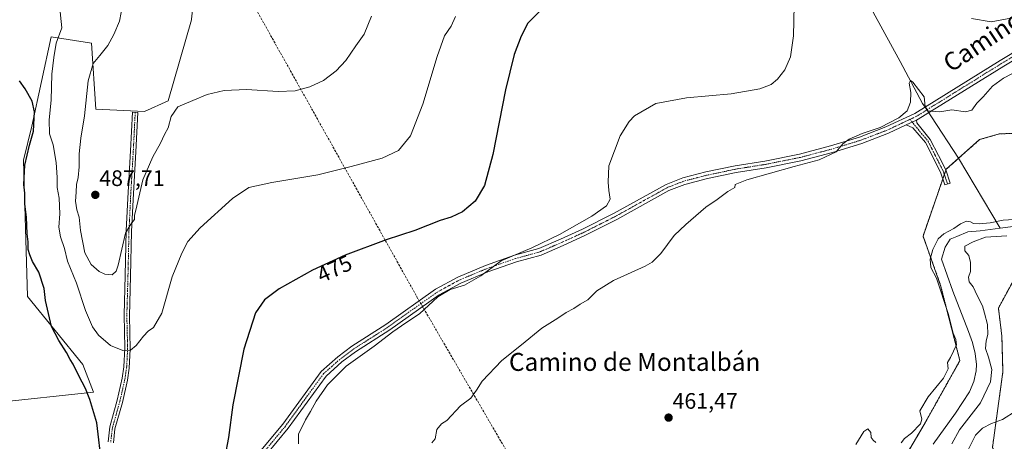
# Model space of a CAD drawing. Units: metres. Extents: x 580186 to 583626, y 4726583 to 4728937.
# Drawn here: x 582310 to 582749, y 4727506 to 4727694 of the extents above; entities that cross this region are included whole.
import ezdxf
from ezdxf.enums import TextEntityAlignment as Align

# ---------------------------------------------------------------- set-up
doc = ezdxf.new("R2010")
doc.units = ezdxf.units.M
doc.header["$MEASUREMENT"] = 0
for name, pattern in [('TRAZO_Y_PUNTO', [1, 0.5, -0.25, 0, -0.25]), ('TRAZOS', [0.75, 0.5, -0.25]), ('TRAZOSX2', [1.5, 1, -0.5])]:
    doc.linetypes.add(name, pattern=pattern)
for name, color, linetype, lineweight in [('Arbolado forestal', 92, 'TRAZOS', 0), ('Arbolado forestal CxS', 92, 'Continuous', 0), ('Camino', 19, 'Continuous', 0), ('Camino Cxs', 19, 'Continuous', 0), ('Camino eje', 39, 'TRAZO_Y_PUNTO', 13), ('Carátula', 7, 'Continuous', 5), ('Conducción de agua lineal', 5, 'TRAZOSX2', 0), ('Corriente natural lineal', 142, 'Continuous', 13), ('Corriente natural lineal oculto', 19, 'TRAZO_Y_PUNTO', 13), ('Cultivos herbáceos CxS', 92, 'Continuous', 0), ('Cultivos leñosos', 92, 'Continuous', 0), ('Cultivos leñosos CxS', 92, 'Continuous', 0), ('Curva de nivel maestra', 36, 'Continuous', 30), ('Curva de nivel normal', 36, 'Continuous', 0), ('Punto de cota en terreno', 7, 'Continuous', 0), ('Rótulo de curva de nivel directora', 19, 'Continuous', 0), ('Rótulo de punto de cota en terreno', 19, 'Continuous', 0), ('Texto cartográfico', 19, 'Continuous', 0)]:
    doc.layers.add(name, color=color, linetype=linetype, lineweight=lineweight)
doc.styles.add('Arial', font='txt', dxfattribs={"height": 0.2})

# ---------------------------------------------------------------- blocks, each defined once
blk = doc.blocks.new('*U159')
at = {"layer": 'Cultivos herbáceos CxS', "color": 92, "linetype": 'Continuous', "lineweight": 0}
blk.add_polyline3d([(582751.09, 4727423.79, 475.21), (582746.09, 4727466.64, 476.8), (582745.56, 4727478.23, 475.74), (582756.75, 4727478.65, 475.97), (582743.9, 4727503.51, 468.63), (582748.56, 4727537.23, 462.26), (582748.11, 4727553.16, 461.15), (582746.55, 4727565.66, 461.39), (582754.33, 4727579.99, 461.37)], dxfattribs=at)
blk = doc.blocks.new('*U163')
at = {"layer": 'Cultivos herbáceos CxS', "color": 92, "linetype": 'Continuous', "lineweight": 0}
for points in [[(582772.9, 4727644.66, 461.81), (582746.87, 4727643.38, 462.4), (582738.17, 4727640.89, 462.28), (582723.26, 4727627.63, 462.03), (582712.9, 4727597.8, 461.46), (582720.77, 4727575.81, 459.37), (582729.36, 4727542.22, 459.6), (582713.42, 4727513.72, 459.39), (582691.85, 4727477.12, 459.55), (582665.69, 4727448.69, 460.28), (582642, 4727426.75, 459.7), (582637.59, 4727392.73, 459.37), (582640.27, 4727329.93, 458.21), (582638.66, 4727307.39, 457.68), (582630.95, 4727274.99, 457.71), (582620.95, 4727217.23, 455.85)], [(582298.03, 4727523.38, 470.12), (582342.67, 4727528.12, 475.66), (582337.92, 4727540.47, 476), (582313.23, 4727570.86, 473.06), (582311.33, 4727631.63, 474.43), (582315.13, 4727646.82, 474.36), (582323.68, 4727686.71, 478.8), (582341.72, 4727683.86, 483.17), (582343.62, 4727654.42, 486.99), (582365.46, 4727653.47, 487.7), (582375.91, 4727658.22, 486.79), (582386.35, 4727694.3, 488.25), (582386.38, 4727694.59, 488.28), (582390.15, 4727727.54, 491.17), (582390.15, 4727727.54, 491.17), (582396.8, 4727752.23, 493.37), (582417.69, 4727809.21, 495.47), (582440.48, 4727868.08, 495.87), (582355.02, 4727907.97, 498.55), (582351.22, 4727927.91, 498.46), (582329.39, 4727925.13, 497.96), (582267.18, 4727917.23, 499.91)]]:
    blk.add_polyline3d(points, dxfattribs=at)
blk = doc.blocks.new('*U175')
at = {"layer": 'Curva de nivel normal', "color": 36, "linetype": 'Continuous', "lineweight": 0}
blk.add_polyline3d([(582466.72, 4727696.04, 485), (582463.4, 4727688, 485), (582459.8, 4727682.7, 485), (582455.2, 4727676.18, 485), (582450.93, 4727671.6, 485), (582445.33, 4727667.31, 485), (582439.15, 4727664.4, 485), (582432.62, 4727662.64, 485), (582425.14, 4727662.31, 485), (582410.92, 4727663.23, 485), (582401, 4727662.82, 485), (582393.4, 4727661.03, 485), (582386.94, 4727658.4, 485), (582380.27, 4727655.49, 485), (582377.24, 4727651.18, 485), (582375.91, 4727646.13, 485), (582374.38, 4727643.13, 485), (582372.59, 4727639.23, 485), (582369.1, 4727633.21, 485), (582364.73, 4727622.9, 485), (582362.04, 4727611.34, 485), (582360.96, 4727607, 485), (582360.94, 4727605.22, 485), (582359.34, 4727603.14, 485), (582356.99, 4727599.06, 485), (582353.65, 4727584.79, 485), (582352.74, 4727582.08, 485), (582350.99, 4727580.59, 485), (582347.7, 4727580.74, 485), (582345.16, 4727581.94, 485), (582341.59, 4727585.12, 485), (582338.73, 4727590.3, 485), (582336.8, 4727600.23, 485), (582336.3, 4727606.27, 485), (582335.23, 4727609.54, 485), (582334.56, 4727613.43, 485), (582334.94, 4727617.4, 485), (582335.13, 4727620.87, 485), (582335.84, 4727623.91, 485), (582336.27, 4727628.65, 485), (582336.26, 4727634.51, 485), (582336.94, 4727641.59, 485), (582338.69, 4727651.46, 485), (582340.23, 4727667.13, 485), (582342.45, 4727674.87, 485), (582345.49, 4727678.37, 485), (582349.05, 4727682.92, 485), (582351.77, 4727687.72, 485), (582354.27, 4727693.79, 485), (582355.68, 4727701.46, 485)], dxfattribs=at)
blk = doc.blocks.new('*U183')
at = {"layer": 'Curva de nivel normal', "color": 36, "linetype": 'Continuous', "lineweight": 0}
blk.add_polyline3d([(582504.22, 4727695.79, 480), (582502.23, 4727691.46, 480), (582499.34, 4727687.13, 480), (582495.97, 4727677.92, 480), (582489.71, 4727656.63, 480), (582484.1, 4727642.59, 480), (582478.82, 4727636, 480), (582471.5, 4727632.55, 480), (582457.6, 4727628.94, 480), (582442.74, 4727625.21, 480), (582422.28, 4727621.8, 480), (582411.99, 4727619.48, 480), (582404.65, 4727614.6, 480), (582390.2, 4727601.42, 480), (582384.69, 4727595.37, 480), (582382, 4727590.21, 480), (582377.83, 4727579.63, 480), (582373.21, 4727563.46, 480), (582369.42, 4727557.05, 480), (582367.03, 4727555.38, 480), (582364.92, 4727553.19, 480), (582361.65, 4727548.93, 480), (582359.13, 4727546.88, 480), (582355.71, 4727546.72, 480), (582350.22, 4727549.03, 480), (582344.81, 4727553.62, 480), (582342.13, 4727557.27, 480), (582339.06, 4727564.54, 480), (582335.1, 4727576.79, 480), (582331.02, 4727586.58, 480), (582329.65, 4727592.31, 480), (582327.94, 4727597.47, 480), (582327.22, 4727601.85, 480), (582327.56, 4727607.79, 480), (582327.31, 4727614.79, 480), (582326.38, 4727619.46, 480), (582326.47, 4727623.93, 480), (582325.99, 4727630.67, 480), (582324.64, 4727638.49, 480), (582323.02, 4727643.38, 480), (582322.83, 4727649.69, 480), (582323.68, 4727658.46, 480), (582324.02, 4727670.13, 480), (582324.87, 4727677.58, 480), (582325.99, 4727683.99, 480), (582328.56, 4727690.82, 480), (582327.43, 4727700.69, 480)], dxfattribs=at)
blk = doc.blocks.new('5PATER')
at = {"layer": 'Carátula', "linetype": 'Continuous', "lineweight": 5}
h = blk.add_hatch(color=250, dxfattribs=at)
edge = h.paths.add_edge_path()
edge.add_ellipse((0, 0.01), major_axis=(-1.33, -1.34), ratio=0.999422, start_angle=0, end_angle=360)

msp = doc.modelspace()

# ---------------------------------------------------------------- linework, layer by layer
at = {"layer": 'Arbolado forestal', "color": 92, "linetype": 'TRAZOS', "lineweight": 0}
for points in [[(582620.95, 4727217.23, 455.85), (582630.95, 4727274.99, 457.71), (582638.66, 4727307.39, 457.68), (582640.27, 4727329.93, 458.21), (582637.58, 4727392.73, 459.37), (582642, 4727426.75, 459.7), (582665.69, 4727448.69, 460.28), (582691.85, 4727477.12, 459.55), (582713.41, 4727513.72, 459.39), (582729.36, 4727542.22, 459.6), (582720.77, 4727575.81, 459.37), (582712.9, 4727597.8, 461.46), (582721.76, 4727623.32, 461.83), (582722.43, 4727625.24, 461.91), (582723.09, 4727627.16, 462), (582723.26, 4727627.63, 462.03), (582728.75, 4727632.52, 462.27), (582738.17, 4727640.89, 462.28), (582746.87, 4727643.38, 462.4), (582772.9, 4727644.67, 461.81)], [(582754.33, 4727579.99, 461.37), (582746.55, 4727565.66, 461.39), (582748.11, 4727553.16, 461.15), (582748.56, 4727537.23, 462.26), (582743.9, 4727503.51, 468.63), (582756.75, 4727478.65, 475.97), (582745.56, 4727478.24, 475.74)]]:
    msp.add_polyline3d(points, dxfattribs=at)
at = {"layer": 'Arbolado forestal CxS', "color": 92, "linetype": 'Continuous', "lineweight": 0}
for points in [[(582620.95, 4727217.23, 455.85), (582630.95, 4727274.99, 457.71), (582638.66, 4727307.39, 457.68), (582640.27, 4727329.93, 458.21), (582637.58, 4727392.73, 459.37), (582642, 4727426.75, 459.7), (582665.69, 4727448.69, 460.28), (582691.85, 4727477.12, 459.55), (582713.42, 4727513.72, 459.39), (582729.36, 4727542.22, 459.6), (582720.77, 4727575.81, 459.37), (582712.9, 4727597.8, 461.46), (582723.26, 4727627.63, 462.03), (582738.17, 4727640.89, 462.28), (582746.87, 4727643.38, 462.4), (582772.9, 4727644.66, 461.81)], [(582754.33, 4727579.99, 461.37), (582746.55, 4727565.66, 461.39), (582748.11, 4727553.16, 461.15), (582748.56, 4727537.23, 462.26), (582743.9, 4727503.51, 468.63)]]:
    msp.add_polyline3d(points, dxfattribs=at)
at = {"layer": 'Camino', "color": 19, "linetype": 'Continuous', "lineweight": 0}
for points in [[(582417.36, 4727502.13, 471.79), (582427.12, 4727513.9, 471.31), (582444.21, 4727537.39, 471.14), (582451.65, 4727543.95, 470.81), (582457.93, 4727548.65, 470.64), (582473.2, 4727558.42, 470.34), (582495.33, 4727574.12, 470.41), (582505.23, 4727579.52, 470.93), (582517.57, 4727584.66, 470.57), (582530.54, 4727589.22, 469.89), (582541.41, 4727592.2, 469.08), (582551.04, 4727596.37, 468.81), (582560.96, 4727600.86, 468.37), (582574.78, 4727607.86, 467.59), (582598.19, 4727620.86, 467.14), (582605.72, 4727623.77, 466.78), (582615.99, 4727626.43, 466.72), (582628.99, 4727629.16, 466.42), (582642.31, 4727631.29, 466.26), (582657.74, 4727634.38, 465.68), (582671.64, 4727638.04, 465.05), (582684.61, 4727641.99, 464.82), (582696.36, 4727646.51, 464.9), (582709.29, 4727652.58, 464.83), (582747.34, 4727676.25, 467.09), (582766.82, 4727687.94, 467.66)], [(582768.43, 4727685.41, 467), (582748.9, 4727673.69, 466.71), (582710.72, 4727649.94, 464.63), (582710, 4727649.61, 464.63)], [(582349.12, 4727505.91, 476.01), (582349.88, 4727512.62, 476.68), (582353.25, 4727524.55, 477.69), (582355.45, 4727534.32, 478.59), (582356.25, 4727539.51, 479.2), (582356.67, 4727547.72, 480.08), (582356.32, 4727562.6, 481.63), (582356.83, 4727580.24, 483.4), (582357.28, 4727600.31, 484.72), (582358.1, 4727617.35, 485.76), (582359.2, 4727635.91, 487.55), (582360.06, 4727653.12, 487.68), (582362.47, 4727652.95, 487.7), (582361.59, 4727635.43, 487.24), (582360.5, 4727616.87, 485.54), (582359.68, 4727599.88, 484.31), (582359.23, 4727579.85, 483.02), (582358.72, 4727562.28, 481.22), (582359.07, 4727547.36, 479.94), (582358.63, 4727538.88, 479.26), (582357.8, 4727533.45, 478.77), (582355.56, 4727523.49, 478), (582352.23, 4727511.72, 477.27), (582351.52, 4727505.46, 476.61)], [(582705.41, 4727647.45, 464.5), (582710, 4727649.61, 464.63)], [(582705.41, 4727647.45, 464.5), (582710, 4727649.61, 464.63)], [(582710, 4727649.61, 464.63), (582710.15, 4727648.29, 464.52), (582716.12, 4727640.99, 463.21), (582719.76, 4727633.81, 462.39), (582723.03, 4727627.35, 462.02), (582725.04, 4727621.45, 461.63), (582722.67, 4727620.65, 461.69), (582720.72, 4727626.38, 462.08), (582714.03, 4727639.59, 463.14), (582708.41, 4727646.15, 464.19), (582705.41, 4727647.45, 464.5)], [(582705.41, 4727647.45, 464.5), (582697.54, 4727643.75, 464.51), (582685.59, 4727639.15, 464.6), (582672.45, 4727635.16, 464.94), (582658.42, 4727631.46, 465.06), (582642.84, 4727628.34, 465.54), (582629.54, 4727626.21, 465.75), (582616.67, 4727623.51, 465.96), (582606.64, 4727620.9, 466.14), (582599.46, 4727618.13, 466.45), (582576.19, 4727605.21, 467.27), (582562.26, 4727598.15, 467.79), (582552.25, 4727593.63, 468.31), (582542.41, 4727589.36, 468.85), (582531.43, 4727586.35, 469.32), (582518.65, 4727581.86, 469.61), (582506.53, 4727576.81, 469.91), (582496.92, 4727571.57, 469.83), (582474.88, 4727555.93, 469.83), (582459.64, 4727546.18, 470.06), (582453.55, 4727541.62, 470.28), (582446.44, 4727535.36, 470.59), (582429.49, 4727512.06, 470.96), (582419.64, 4727500.18, 471.45)]]:
    msp.add_polyline3d(points, dxfattribs=at)
at = {"layer": 'Camino Cxs', "color": 19, "linetype": 'Continuous', "lineweight": 0}
for points in [[(582417.36, 4727502.13, 471.79), (582427.12, 4727513.9, 471.31), (582444.21, 4727537.39, 471.14), (582451.65, 4727543.95, 470.81), (582457.93, 4727548.65, 470.64), (582473.2, 4727558.42, 470.34), (582495.33, 4727574.12, 470.41), (582505.23, 4727579.52, 470.93), (582517.57, 4727584.66, 470.57), (582530.54, 4727589.22, 469.89), (582541.41, 4727592.2, 469.08), (582551.04, 4727596.37, 468.81), (582560.96, 4727600.86, 468.37), (582574.78, 4727607.86, 467.59), (582598.19, 4727620.86, 467.14), (582605.72, 4727623.77, 466.78), (582615.99, 4727626.43, 466.72), (582628.99, 4727629.16, 466.42), (582642.31, 4727631.29, 466.26), (582657.74, 4727634.38, 465.68), (582671.64, 4727638.04, 465.05), (582684.61, 4727641.99, 464.82), (582696.36, 4727646.51, 464.9), (582709.29, 4727652.58, 464.83), (582747.34, 4727676.25, 467.09), (582766.82, 4727687.94, 467.66)], [(582768.43, 4727685.41, 467), (582748.9, 4727673.69, 466.71), (582710.72, 4727649.94, 464.63), (582710, 4727649.61, 464.63), (582705.41, 4727647.45, 464.5), (582697.54, 4727643.75, 464.51), (582685.59, 4727639.15, 464.6), (582672.45, 4727635.16, 464.94), (582658.42, 4727631.46, 465.06), (582642.84, 4727628.34, 465.54), (582629.54, 4727626.21, 465.75), (582616.67, 4727623.51, 465.96), (582606.64, 4727620.9, 466.14), (582599.46, 4727618.13, 466.45), (582576.19, 4727605.21, 467.27), (582562.26, 4727598.15, 467.79), (582552.25, 4727593.63, 468.31), (582542.41, 4727589.36, 468.85), (582531.43, 4727586.35, 469.32), (582518.65, 4727581.86, 469.61), (582506.53, 4727576.81, 469.91), (582496.92, 4727571.57, 469.83), (582474.88, 4727555.93, 469.83), (582459.64, 4727546.18, 470.06), (582453.55, 4727541.62, 470.28), (582446.44, 4727535.36, 470.59), (582429.49, 4727512.06, 470.96), (582419.64, 4727500.18, 471.45)], [(582349.12, 4727505.91, 476.01), (582349.88, 4727512.62, 476.68), (582353.25, 4727524.55, 477.69), (582355.45, 4727534.32, 478.59), (582356.25, 4727539.51, 479.2), (582356.67, 4727547.72, 480.08), (582356.32, 4727562.6, 481.63), (582356.83, 4727580.24, 483.4), (582357.28, 4727600.31, 484.72), (582358.1, 4727617.35, 485.76), (582359.2, 4727635.91, 487.55), (582360.06, 4727653.12, 487.68), (582362.47, 4727652.95, 487.7), (582361.59, 4727635.43, 487.24), (582360.5, 4727616.87, 485.54), (582359.68, 4727599.88, 484.31), (582359.23, 4727579.85, 483.02), (582358.72, 4727562.28, 481.22), (582359.07, 4727547.36, 479.94), (582358.63, 4727538.88, 479.26), (582357.8, 4727533.45, 478.77), (582355.56, 4727523.49, 478), (582352.23, 4727511.72, 477.27), (582351.52, 4727505.46, 476.61)]]:
    msp.add_polyline3d(points, dxfattribs=at)
msp.add_polyline3d([(582705.41, 4727647.45, 464.5), (582710, 4727649.61, 464.63), (582710.15, 4727648.29, 464.52), (582716.12, 4727640.99, 463.21), (582719.76, 4727633.81, 462.39), (582723.03, 4727627.35, 462.02), (582725.04, 4727621.45, 461.63), (582722.67, 4727620.65, 461.69), (582720.72, 4727626.38, 462.08), (582714.03, 4727639.59, 463.14), (582708.41, 4727646.15, 464.19), (582705.41, 4727647.45, 464.5)], close=True, dxfattribs=at)
at = {"layer": 'Camino eje', "color": 39, "linetype": 'TRAZO_Y_PUNTO', "lineweight": 13}
for points in [[(582880.49, 4727760.85, 464.55), (582873.92, 4727757.76, 464.71), (582870.5, 4727756.16, 464.84), (582853.84, 4727745.21, 466.17), (582835.75, 4727732.63, 466.96), (582817.65, 4727720.06, 468), (582767.63, 4727686.68, 467.4), (582748.12, 4727674.97, 466.89), (582729.1, 4727663.14, 465.86), (582709.83, 4727651.18, 464.73), (582707.06, 4727649.88, 464.74)], [(582361.27, 4727653.04, 487.69), (582360.84, 4727644.43, 487.99), (582360.4, 4727635.67, 487.4), (582359.85, 4727626.39, 486.41), (582359.3, 4727617.11, 485.65), (582358.48, 4727600.1, 484.52), (582358.03, 4727580.05, 483.22), (582357.52, 4727562.44, 481.43), (582357.87, 4727547.54, 480.01), (582357.66, 4727543.44, 479.63), (582357.44, 4727539.2, 479.24), (582357.04, 4727536.6, 478.99), (582356.63, 4727533.89, 478.74), (582354.41, 4727524.02, 477.85), (582352.72, 4727518.06, 477.65), (582351.06, 4727512.17, 476.96), (582350.32, 4727505.69, 476.31)], [(582707.06, 4727649.88, 464.74), (582700.89, 4727646.98, 464.56), (582696.95, 4727645.13, 464.7), (582685.1, 4727640.57, 464.71), (582678.53, 4727638.58, 464.91), (582672.05, 4727636.6, 465), (582665.1, 4727634.77, 465.26), (582658.08, 4727632.92, 465.28), (582642.58, 4727629.82, 465.9), (582629.27, 4727627.69, 466.03), (582616.33, 4727624.97, 466.33), (582611.32, 4727623.67, 466.35), (582606.18, 4727622.34, 466.43), (582602.59, 4727620.95, 466.69), (582598.83, 4727619.5, 466.77), (582575.49, 4727606.54, 467.4), (582561.61, 4727599.51, 468.04), (582556.61, 4727597.25, 468.06), (582551.65, 4727595, 468.53), (582546.83, 4727592.92, 468.56), (582541.91, 4727590.78, 468.97), (582530.99, 4727587.79, 469.46), (582518.11, 4727583.26, 469.94), (582505.88, 4727578.17, 470.22), (582496.13, 4727572.85, 470.03), (582474.04, 4727557.18, 470.11), (582458.79, 4727547.42, 470.37), (582452.6, 4727542.79, 470.55), (582449.05, 4727539.66, 470.74), (582445.33, 4727536.38, 470.83), (582428.31, 4727512.98, 471.11), (582418.5, 4727501.16, 471.6)], [(582707.06, 4727649.88, 464.74), (582709.28, 4727647.22, 464.36), (582712.27, 4727643.57, 463.66), (582715.08, 4727640.29, 463.17), (582716.9, 4727636.7, 462.85), (582721.88, 4727626.87, 462.02), (582723.86, 4727621.05, 461.66)]]:
    msp.add_polyline3d(points, dxfattribs=at)
at = {"layer": 'Conducción de agua lineal', "color": 5, "linetype": 'TRAZOSX2', "lineweight": 0}
msp.add_polyline3d([(582346.72, 4727977.25, 497.81), (582343.14, 4727924.65, 497.97), (582342.19, 4727915.09, 497.88), (582341.58, 4727905.51, 497.86), (582341.29, 4727895.91, 497.79), (582341.34, 4727886.31, 497.65), (582341.73, 4727876.71, 497.68), (582342.45, 4727867.13, 497.65), (582343.5, 4727857.59, 497.61), (582344.89, 4727848.09, 497.57), (582346.6, 4727838.64, 497.42), (582348.65, 4727829.25, 497.28), (582351.01, 4727819.95, 497.12), (582354.48, 4727808.41, 496.18), (582357.14, 4727801.78, 495.61), (582360.13, 4727795.25, 494.86), (582395.35, 4727734.52, 492.7), (582486.97, 4727570.74, 470.89), (582666.77, 4727261.59, 456.67), (582704.51, 4727140.55, 460.16), (582740.79, 4727034.92, 456.41), (582805.54, 4726834.74, 453.8), (582783.56, 4726696.04, 451.8), (582783.64, 4726695.22, 451.8)], dxfattribs=at)
at = {"layer": 'Corriente natural lineal', "color": 142, "linetype": 'Continuous', "lineweight": 13}
for points in [[(582594.67, 4728012.28, 489.09), (582592.96, 4727993.11, 488.08), (582593.05, 4727983.17, 487.13), (582594.73, 4727957.72, 485.4), (582598.5, 4727910, 481.03), (582601.15, 4727878.89, 478.81), (582602.09, 4727864.32, 477.09), (582603.33, 4727859.49, 477.02), (582634.22, 4727801.85, 473.18), (582653.26, 4727767.28, 471), (582675.19, 4727726.14, 468.61), (582702.68, 4727675.8, 465.41), (582712.68, 4727657.04, 464.37), (582713.79, 4727655.38, 464.75)], [(582715.45, 4727652.88, 464.91), (582716.65, 4727651.07, 464.76), (582728.72, 4727632.58, 462.28), (582747.35, 4727601.29, 459.34)], [(582747.35, 4727601.29, 459.34), (582738.41, 4727600.12, 459.16), (582732.84, 4727599.68, 458.69), (582727.95, 4727597.69, 458.86), (582725.04, 4727596.5, 459.21), (582722.79, 4727592.8, 458.71), (582721.08, 4727587.53, 459.25), (582726.14, 4727573.26, 458.32), (582733.24, 4727555.19, 458.44), (582734.92, 4727550.37, 458.53), (582736.18, 4727545.41, 458.24), (582736.76, 4727540.44, 458.5), (582736.69, 4727537.64, 458.65), (582735.63, 4727532.87, 458.65), (582733.58, 4727528.23, 458.52), (582727.46, 4727518.74, 457.6), (582717.38, 4727504.98, 458.67)], [(582766.72, 4727603.82, 458.97), (582747.35, 4727601.29, 459.34)]]:
    msp.add_polyline3d(points, dxfattribs=at)
at = {"layer": 'Corriente natural lineal oculto', "color": 19, "linetype": 'TRAZO_Y_PUNTO', "lineweight": 13}
msp.add_polyline3d([(582713.79, 4727655.38, 464.75), (582715.45, 4727652.88, 464.91)], dxfattribs=at)
at = {"layer": 'Cultivos herbáceos CxS', "color": 92, "linetype": 'Continuous', "lineweight": 0}
for points in [[(582390.15, 4727727.54, 491.17), (582386.38, 4727694.59, 488.28), (582386.35, 4727694.3, 488.25), (582375.9, 4727658.22, 486.79), (582365.46, 4727653.47, 487.7), (582343.62, 4727654.42, 486.99), (582341.72, 4727683.86, 483.17), (582323.68, 4727686.71, 478.8), (582315.13, 4727646.83, 474.36), (582311.33, 4727631.63, 474.43), (582313.23, 4727570.86, 473.06), (582337.92, 4727540.47, 476), (582342.67, 4727528.12, 475.66), (582298.03, 4727523.38, 470.12)], [(582620.95, 4727217.23, 455.85), (582630.95, 4727274.99, 457.71), (582638.66, 4727307.39, 457.68), (582640.27, 4727329.93, 458.21), (582637.58, 4727392.73, 459.37), (582642, 4727426.75, 459.7), (582665.69, 4727448.69, 460.28), (582691.85, 4727477.12, 459.55), (582713.41, 4727513.72, 459.39), (582729.36, 4727542.22, 459.6), (582720.77, 4727575.81, 459.37), (582712.9, 4727597.8, 461.46), (582721.76, 4727623.32, 461.83), (582722.43, 4727625.24, 461.91), (582723.09, 4727627.16, 462), (582723.26, 4727627.63, 462.03), (582728.75, 4727632.52, 462.27), (582738.17, 4727640.89, 462.28), (582746.87, 4727643.38, 462.4), (582772.9, 4727644.67, 461.81)], [(582754.33, 4727579.99, 461.37), (582746.55, 4727565.66, 461.39), (582748.11, 4727553.16, 461.15), (582748.56, 4727537.23, 462.26), (582743.9, 4727503.51, 468.63), (582756.75, 4727478.65, 475.97), (582745.56, 4727478.24, 475.74)]]:
    msp.add_polyline3d(points, dxfattribs=at)
at = {"layer": 'Cultivos leñosos', "color": 92, "linetype": 'Continuous', "lineweight": 0}
msp.add_polyline3d([(582390.15, 4727727.54, 491.17), (582386.38, 4727694.59, 488.28), (582386.35, 4727694.3, 488.25), (582375.9, 4727658.22, 486.79), (582365.46, 4727653.47, 487.7), (582343.62, 4727654.42, 486.99), (582341.72, 4727683.86, 483.17), (582323.68, 4727686.71, 478.8), (582315.13, 4727646.83, 474.36), (582311.33, 4727631.63, 474.43), (582313.23, 4727570.86, 473.06), (582337.92, 4727540.47, 476), (582342.67, 4727528.12, 475.66), (582298.03, 4727523.38, 470.12)], dxfattribs=at)
at = {"layer": 'Cultivos leñosos CxS', "color": 92, "linetype": 'Continuous', "lineweight": 0}
msp.add_polyline3d([(582267.18, 4727917.23, 499.91), (582329.39, 4727925.13, 497.96), (582351.22, 4727927.91, 498.46), (582355.02, 4727907.97, 498.55), (582440.48, 4727868.08, 495.87), (582417.69, 4727809.21, 495.47), (582396.8, 4727752.23, 493.37), (582390.15, 4727727.54, 491.17), (582390.15, 4727727.54, 491.17), (582386.38, 4727694.59, 488.28), (582386.35, 4727694.3, 488.25), (582375.91, 4727658.22, 486.79), (582365.46, 4727653.47, 487.7), (582343.62, 4727654.42, 486.99), (582341.72, 4727683.86, 483.17), (582323.68, 4727686.71, 478.8), (582315.13, 4727646.82, 474.36), (582311.33, 4727631.63, 474.43), (582313.23, 4727570.86, 473.06), (582337.92, 4727540.47, 476), (582342.67, 4727528.12, 475.66), (582298.03, 4727523.38, 470.12)], dxfattribs=at)
at = {"layer": 'Curva de nivel maestra', "color": 36, "linetype": 'Continuous', "lineweight": 30}
for points in [[(582545.1, 4727701.46, 475), (582536.58, 4727692.84, 475), (582533.5, 4727687, 475), (582530.34, 4727678.79, 475), (582526.56, 4727663.13, 475), (582520.82, 4727634.2, 475), (582517.12, 4727620.34, 475), (582513, 4727613.35, 475), (582507.42, 4727608.64, 475), (582502.36, 4727606.3, 475), (582497.42, 4727604.71, 475), (582486, 4727600.32, 475), (582473.33, 4727596.08, 475), (582455, 4727589.27, 475), (582440.33, 4727582.62, 475), (582425.56, 4727574.21, 475), (582418.95, 4727569.4, 475), (582414.96, 4727563.53, 475), (582409.73, 4727547.4, 475), (582404.88, 4727522.49, 475), (582402.97, 4727507.86, 475), (582401.27, 4727499.32, 475)], [(582346.32, 4727495.46, 475), (582344.16, 4727514.46, 475), (582341, 4727524.81, 475), (582339.02, 4727529.85, 475), (582336.07, 4727535.48, 475), (582333.6, 4727540.64, 475), (582332.23, 4727542.7, 475), (582330.66, 4727545.8, 475), (582327.11, 4727551.25, 475), (582323.97, 4727557.44, 475), (582321.19, 4727568.99, 475), (582320.59, 4727574.4, 475), (582318.25, 4727581.71, 475), (582315.43, 4727586.47, 475), (582314.3, 4727589.38, 475), (582313.49, 4727591.84, 475), (582313.44, 4727595.31, 475), (582313.08, 4727598.77, 475), (582312.74, 4727606.26, 475), (582312.06, 4727612.08, 475), (582311.93, 4727616.9, 475), (582311.53, 4727620.85, 475), (582311.94, 4727629.47, 475), (582314.05, 4727638.46, 475), (582315.85, 4727644.66, 475), (582316.34, 4727653.25, 475), (582315.34, 4727658.1, 475), (582312.18, 4727663.56, 475), (582309.58, 4727667.18, 475)]]:
    msp.add_polyline3d(points, dxfattribs=at)
at = {"layer": 'Curva de nivel normal', "color": 36, "linetype": 'Continuous', "lineweight": 0}
for points in [[(582655.46, 4727700.79, 470), (582655.02, 4727687.13, 470), (582653.74, 4727677.86, 470), (582651.19, 4727672.07, 470), (582648, 4727667.83, 470), (582645.08, 4727665.4, 470), (582640, 4727663.6, 470), (582627.33, 4727661.29, 470), (582607.33, 4727659.5, 470), (582593.66, 4727656.98, 470), (582584.08, 4727651.41, 470), (582581.71, 4727648.98, 470), (582577.66, 4727642.5, 470), (582572.63, 4727629.21, 470), (582572.34, 4727621.95, 470), (582572.59, 4727618.18, 470), (582573.27, 4727614.28, 470), (582571.57, 4727611.27, 470), (582565.12, 4727606.74, 470), (582550.66, 4727598.48, 470), (582538.33, 4727592.56, 470), (582524.66, 4727586.76, 470), (582515.49, 4727580.07, 470), (582508.3, 4727575.89, 470), (582501.82, 4727573.95, 470), (582496.33, 4727570.66, 470), (582488.15, 4727563.04, 470), (582482.11, 4727559.16, 470), (582476.21, 4727555.09, 470), (582467.98, 4727548.65, 470), (582455.44, 4727539.76, 470), (582447.14, 4727531.46, 470), (582441.97, 4727524.13, 470), (582439.5, 4727519.46, 470), (582437.33, 4727515.79, 470), (582434.14, 4727509.46, 470), (582434.18, 4727505.13, 470)], [(582759.24, 4727696.36, 470), (582743.34, 4727693.46, 470), (582734.52, 4727694.98, 470)], [(582759.66, 4727673.93, 465), (582748.87, 4727668.31, 465), (582743.86, 4727664.74, 465), (582739.75, 4727659.9, 465), (582736.94, 4727657.07, 465), (582734.66, 4727654.04, 465), (582731.86, 4727653.34, 465), (582725.81, 4727654.15, 465), (582720.34, 4727653.27, 465), (582714.98, 4727653.69, 465), (582713.91, 4727655.7, 465), (582713.36, 4727659.92, 465), (582708.42, 4727666.52, 465), (582707.36, 4727667.22, 465), (582706.79, 4727666.08, 465), (582707.49, 4727661.9, 465), (582707.38, 4727657.52, 465), (582705.76, 4727653.72, 465), (582702.14, 4727650.56, 465), (582693.84, 4727646.28, 465), (582685.71, 4727643.57, 465), (582679.96, 4727641.06, 465), (582677.18, 4727639.02, 465), (582674.09, 4727635.46, 465), (582666.52, 4727631.9, 465), (582655.46, 4727628.94, 465), (582634.23, 4727622.97, 465), (582629, 4727620.78, 465), (582628.94, 4727619.5, 465), (582625.81, 4727617.67, 465), (582620.95, 4727614.08, 465), (582615.92, 4727610.75, 465), (582607.08, 4727602.95, 465), (582601.8, 4727598.05, 465), (582595.85, 4727590.04, 465), (582591.95, 4727586.12, 465), (582588.86, 4727584.33, 465), (582574.74, 4727578.03, 465), (582567.3, 4727573.37, 465), (582563.32, 4727569.43, 465), (582559.84, 4727567.35, 465), (582557.04, 4727565.45, 465), (582553.58, 4727563.66, 465), (582549.97, 4727561.18, 465), (582542.72, 4727556.68, 465), (582533.62, 4727549.33, 465), (582524.85, 4727542.28, 465), (582516.2, 4727533.11, 465), (582513.64, 4727529.07, 465), (582511.11, 4727525.5, 465), (582506.5, 4727521.99, 465), (582500.35, 4727515.46, 465), (582497.95, 4727514.01, 465), (582495.83, 4727511.48, 465), (582495.09, 4727507.37, 465), (582493.59, 4727505.56, 465)], [(582703.19, 4727505.46, 460), (582704.64, 4727507.42, 460), (582707.71, 4727509.88, 460), (582711.82, 4727513.99, 460), (582712.43, 4727516.02, 460), (582711.45, 4727519.79, 460), (582715.2, 4727526.13, 460), (582722.04, 4727534.34, 460), (582724.14, 4727538.63, 460), (582723.76, 4727541.34, 460), (582725.14, 4727543.63, 460), (582727.88, 4727549.34, 460), (582727.54, 4727551.67, 460), (582726.37, 4727554.49, 460), (582724.12, 4727563.24, 460), (582718.94, 4727579.07, 460), (582716.43, 4727583.77, 460), (582716.08, 4727587.58, 460), (582717.24, 4727591.79, 460), (582719.72, 4727596.65, 460), (582722.12, 4727598.86, 460), (582726.68, 4727601.14, 460), (582729.6, 4727603.28, 460), (582732.3, 4727604.41, 460), (582734.11, 4727604.24, 460), (582735.4, 4727603.48, 460), (582737.89, 4727603.23, 460), (582742.93, 4727603.73, 460), (582748.72, 4727604.94, 460), (582753.39, 4727605.18, 460)], [(582750.33, 4727597.98, 460), (582740.75, 4727597.32, 460), (582735.22, 4727595.27, 460), (582731.55, 4727593.35, 460), (582731.6, 4727591.25, 460), (582733.32, 4727589.21, 460), (582734.1, 4727586.01, 460), (582734.1, 4727581.93, 460), (582733.26, 4727579.46, 460), (582733.48, 4727577.46, 460), (582735.28, 4727575.13, 460), (582737.13, 4727571.23, 460), (582739.46, 4727566.66, 460), (582740.36, 4727563.48, 460), (582741.7, 4727558.38, 460), (582741.81, 4727553.91, 460), (582741.07, 4727551.13, 460), (582740.84, 4727547.6, 460), (582742.18, 4727543.78, 460), (582743.56, 4727538.32, 460), (582743, 4727532.69, 460), (582738.56, 4727523.33, 460), (582729.22, 4727511.26, 460), (582725.71, 4727505.13, 460)], [(582732.89, 4727502.13, 465), (582736.26, 4727508.93, 465), (582739.5, 4727512.15, 465), (582743.5, 4727514.12, 465), (582748.36, 4727515.92, 465), (582754.52, 4727519.79, 465)], [(582682.85, 4727504.79, 460), (582686.49, 4727510.59, 460), (582688.26, 4727511.79, 460), (582689.66, 4727510.12, 460), (582689.71, 4727507.84, 460), (582690.66, 4727506.79, 460), (582691.91, 4727505.71, 460)]]:
    msp.add_polyline3d(points, dxfattribs=at)

# ---------------------------------------------------------------- block references
at = {"layer": 'Cultivos herbáceos CxS', "color": 92, "linetype": 'Continuous', "lineweight": 0}
for name in ['*U163', '*U159']:
    msp.add_blockref(name, (0, 0), dxfattribs=at)
at = {"layer": 'Curva de nivel normal', "color": 36, "linetype": 'Continuous', "lineweight": 0}
for name in ['*U175', '*U183']:
    msp.add_blockref(name, (0, 0), dxfattribs=at)
at = {"layer": 'Punto de cota en terreno', "linetype": 'Continuous', "lineweight": 0}
for p in [(582343.45, 4727616.21, 487.71), (582599.33, 4727516.78, 461.47)]:
    msp.add_blockref('5PATER', p, dxfattribs=at)

# ---------------------------------------------------------------- texts
at = {"layer": 'Rótulo de curva de nivel directora', "color": 19, "linetype": 'Continuous', "lineweight": 0, "style": 'Arial'}
msp.add_text('475', height=7, rotation=24.385, dxfattribs=at).set_placement((582450.18, 4727583.21), align=Align.MIDDLE_CENTER)
at = {"layer": 'Rótulo de punto de cota en terreno', "color": 19, "linetype": 'Continuous', "lineweight": 0, "style": 'Arial'}
for s, p in [('487,71', (582345.21, 4727617.97)), ('461,47', (582601.09, 4727518.54))]:
    msp.add_text(s, height=7, dxfattribs=at).set_placement(p, align=Align.BOTTOM_LEFT)
at = {"layer": 'Texto cartográfico', "color": 19, "linetype": 'Continuous', "lineweight": 0, "style": 'Arial'}
msp.add_text('Camino de Montalbán', height=8, rotation=33.5312, dxfattribs=at).set_placement((582769.88, 4727704.95), align=Align.MIDDLE_CENTER)
msp.add_text('Camino de Montalbán', height=8, dxfattribs=at).set_placement((582584.2, 4727541.64), align=Align.MIDDLE_CENTER)

doc.saveas('drawing.dxf')
